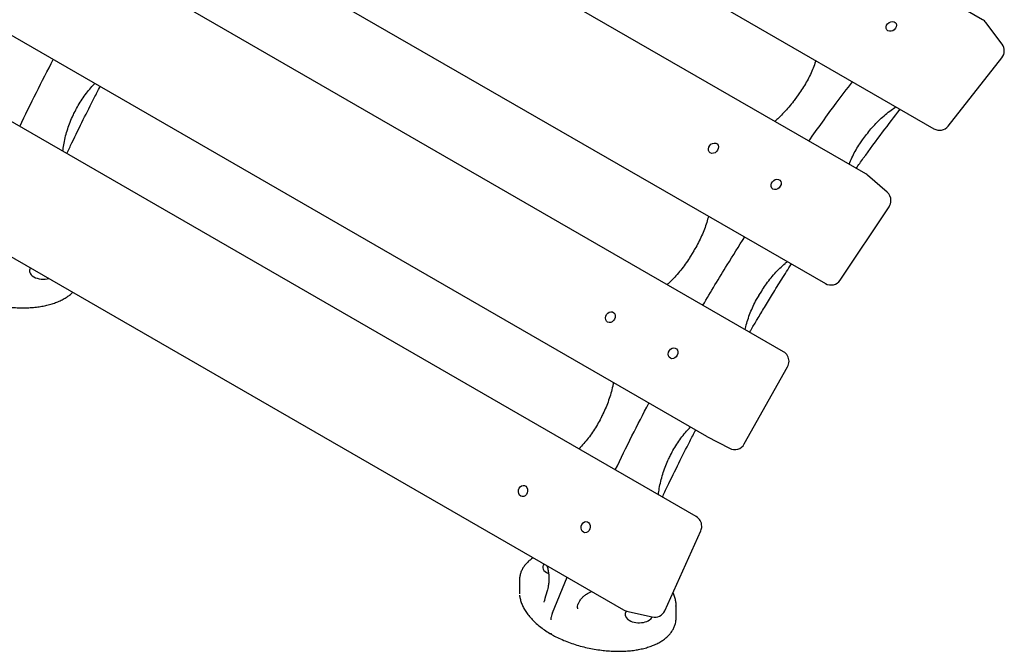
# Model space of a CAD drawing. Units: inches. Extents: x 0.1 to 33.9, y -33 to 21.5.
# Drawn here: x 27.7 to 29.9, y 15.5 to 16.9 of the extents above; entities that cross this region are included whole.
import ezdxf

# ---------------------------------------------------------------- set-up
doc = ezdxf.new("R2010")
doc.units = ezdxf.units.IN
doc.header["$MEASUREMENT"] = 0

msp = doc.modelspace()

# ---------------------------------------------------------------- linework, layer by layer
at = {"color": 7, "linetype": 'Continuous', "lineweight": 25}
for p, q in [((29.8374891, 16.89072651), (28.10507749, 17.89082645)), ((27.99544689, 17.6444406), (29.7278585, 16.64434067)), ((29.57418926, 16.54233023), (27.84177765, 17.54243016)), ((27.75039769, 17.29509296), (29.48280931, 16.29499302)), ((29.38832838, 16.14107115), (27.65591676, 17.14117108)), ((27.48208057, 16.95032917), (29.21449218, 15.95022923)), ((29.88151672, 16.83516572), (29.84502068, 16.88403446)), ((29.76001792, 16.6505495), (29.8811466, 16.80476416)), ((29.1914845, 15.76867941), (27.45907288, 16.76877935)), ((29.42176892, 16.72129163), (29.41394407, 16.71055328)), ((29.42175819, 16.72127449), (29.42176901, 16.72129174)), ((27.78892272, 16.68105448), (27.79010059, 16.68340006)), ((29.56666262, 16.61925649), (29.57353924, 16.62869312)), ((27.29501213, 16.55830958), (29.02742375, 15.55820964)), ((29.62221076, 16.5012203), (29.57808551, 16.53955217)), ((29.51610731, 16.30277338), (29.62661455, 16.46847627)), ((29.18591052, 16.36853942), (29.17878101, 16.35682683)), ((29.18590932, 16.36853464), (29.18591053, 16.36853944)), ((29.3330047, 16.2679235), (29.33918658, 16.2780793)), ((29.38832838, 16.14107115), (29.38804527, 16.14122734)), ((29.29991347, 15.93274267), (29.39764046, 16.10720201)), ((28.97889608, 15.99584307), (28.97697727, 15.99202212)), ((28.97890239, 15.99585231), (28.97889605, 15.99584302)), ((29.21449218, 15.95022923), (29.21477529, 15.95007304)), ((29.21477529, 15.95007304), (29.21534099, 15.94976093)), ((29.21534099, 15.94976093), (29.26645223, 15.92284106)), ((29.1324256, 15.90546677), (29.13360347, 15.90781235)), ((29.12063599, 15.55618813), (29.20178893, 15.73678103)), ((28.79264758, 15.62404752), (28.79264758, 15.59780325)), ((28.86730339, 15.55147425), (28.90017223, 15.63167037)), ((28.79270487, 15.59718706), (28.79288439, 15.59415715)), ((28.79279828, 15.59780445), (28.79281191, 15.59722694)), ((29.03427659, 15.55550678), (29.09218643, 15.54208122)), ((29.1459469, 15.56504157), (29.14579022, 15.56704287)), ((29.14620097, 15.54065166), (29.14620097, 15.56705378)), ((29.14574873, 15.54065025), (29.14575988, 15.53947772))]:
    msp.add_line(p, q, dxfattribs=at)
at = {"color": 7, "linetype": 'Continuous', "lineweight": 25, "flags": 128}
for points in [[(29.62383613, 16.86578967), (29.62132716, 16.86801228), (29.61992688, 16.8710594), (29.61978701, 16.87460083), (29.62092272, 16.87825279), (29.62321094, 16.88161954), (29.6264037, 16.88433623), (29.63015502, 16.88610849), (29.63405838, 16.88674424), (29.6376908, 16.88617461), (29.64065864, 16.88446131), (29.6426403, 16.88179001), (29.64342102, 16.87845019), (29.64291622, 16.87480376), (29.64118058, 16.87124588), (29.63840219, 16.8681621), (29.63488215, 16.86588659), (29.63100188, 16.86466594), (29.62718189, 16.86463242), (29.62383613, 16.86578967)], [(29.22319547, 16.58992349), (29.22064981, 16.59218578), (29.21914343, 16.59534765), (29.21883957, 16.59906645), (29.21977116, 16.60293919), (29.22183724, 16.60654621), (29.22481392, 16.60949662), (29.22837864, 16.6114707), (29.23214509, 16.61225454), (29.23570514, 16.61176319), (29.23867298, 16.61004989), (29.24072701, 16.60730031), (29.24164464, 16.6038124), (29.24132644, 16.59996415), (29.23980688, 16.59617256), (29.23725063, 16.59284851), (29.23393471, 16.59035221), (29.23021844, 16.58895418), (29.22650454, 16.58880592), (29.22319547, 16.58992349)], [(29.36461682, 16.50828268), (29.36207117, 16.51054497), (29.36056479, 16.51370684), (29.36026093, 16.51742564), (29.36119252, 16.52129838), (29.3632586, 16.5249054), (29.36623528, 16.52785581), (29.3698, 16.52982989), (29.37356645, 16.53061373), (29.37712649, 16.53012237), (29.38009433, 16.52840908), (29.38214836, 16.52565949), (29.383066, 16.52217159), (29.38274779, 16.51832334), (29.38122824, 16.51453174), (29.37867199, 16.5112077), (29.37535607, 16.5087114), (29.3716398, 16.50731337), (29.3679259, 16.50716511), (29.36461682, 16.50828268)], [(28.99168171, 16.20779483), (28.98909191, 16.21008737), (28.98745788, 16.2133367), (28.9869567, 16.21719069), (28.98764267, 16.22123172), (28.98944146, 16.22502187), (28.99215815, 16.22815042), (28.99549833, 16.23027834), (28.99910005, 16.23117505), (29.00257301, 16.23074336), (29.00554085, 16.22903006), (29.00768197, 16.22622081), (29.00876433, 16.22262004), (29.00867066, 16.21861795), (29.0074111, 16.21464822), (29.00512214, 16.21114104), (29.00205183, 16.20847646), (28.99853289, 16.20694323), (28.99494664, 16.20670751), (28.99168171, 16.20779483)], [(29.13310307, 16.12615402), (29.13051326, 16.12844656), (29.12887924, 16.13169589), (29.12837805, 16.13554988), (29.12906403, 16.13959091), (29.13086282, 16.14338106), (29.13357951, 16.14650961), (29.13691969, 16.14863753), (29.14052141, 16.14953424), (29.14399437, 16.14910255), (29.14696221, 16.14738925), (29.14910332, 16.14458), (29.15018569, 16.14097923), (29.15009202, 16.13697714), (29.14883246, 16.13300741), (29.1465435, 16.12950022), (29.14347319, 16.12683565), (29.13995424, 16.12530242), (29.13636799, 16.1250667), (29.13310307, 16.12615402)], [(28.7956832, 15.81507743), (28.79303615, 15.81739115), (28.79123657, 15.82070174), (28.79047949, 15.82465044), (28.79084694, 15.82880934), (28.7922991, 15.83272777), (28.79467861, 15.8359811), (28.79772761, 15.83821678), (28.8011157, 15.83919254), (28.80447572, 15.83880265), (28.80744356, 15.83708935), (28.80969761, 15.83423831), (28.81099361, 15.83055848), (28.81119112, 15.82644862), (28.81026874, 15.82235412), (28.80832641, 15.81871866), (28.80557463, 15.8159362), (28.80231158, 15.81430828), (28.79889087, 15.81401129), (28.7956832, 15.81507743)], [(28.93710455, 15.73343661), (28.9344575, 15.73575034), (28.93265793, 15.73906093), (28.93190085, 15.74300963), (28.9322683, 15.74716853), (28.93372046, 15.75108696), (28.93609997, 15.75434028), (28.93914897, 15.75657597), (28.94253705, 15.75755173), (28.94589707, 15.75716184), (28.94886491, 15.75544854), (28.95111897, 15.7525975), (28.95241497, 15.74891767), (28.95261248, 15.74480781), (28.95169009, 15.74071331), (28.94974777, 15.73707784), (28.94699598, 15.73429539), (28.94373294, 15.73266746), (28.94031223, 15.73237048), (28.93710455, 15.73343661)]]:
    msp.add_lwpolyline(points, dxfattribs=at)
at = {"color": 7, "linetype": 'Continuous', "lineweight": 25}
for centre, radius, start, end in [((29.82499012, 16.86907529), 0.025, 36.75302499, 60.00268827), ((29.86148616, 16.82020655), 0.025, 321.85196006, 0), ((29.86148616, 16.82020655), 0.025, 0, 36.75302499), ((29.74035749, 16.66599189), 0.025, 240.00268827, 321.85196006), ((29.56169028, 16.52067901), 0.025, 49.01895606, 60.00268827), ((29.60581553, 16.48234713), 0.025, 0, 49.01895606), ((29.60581553, 16.48234713), 0.025, 326.30068363, 0), ((29.49530829, 16.31664424), 0.025, 240.00268827, 326.30068363), ((29.37582939, 16.11941993), 0.025, 0, 60.00268827), ((29.37582939, 16.11941993), 0.025, 330.74373398, 0), ((29.2781024, 15.94496059), 0.025, 242.22459403, 330.74373398), ((29.17898551, 15.74702819), 0.025, 0, 60.00268827), ((29.17898551, 15.74702819), 0.025, 335.80230303, 0), ((33.41016441, 13.74792691), 4.88777753, 158.346579, 158.39334574), ((29.03992273, 15.57986086), 0.025, 240.00268827, 256.9473824), ((29.09783257, 15.56643529), 0.025, 256.9473824, 335.80230303)]:
    msp.add_arc(centre, radius, start, end, dxfattribs=at)
for centre, major_axis, ratio, start_param, end_param in [((27.71872915, 16.32300991), (0.03124887, -0.0004512), 0.5879164302, 2.7550477304, 5.1507855661), ((28.87661651, 15.65457577), (0.03124874, 0.00049385), 0.5677440666, 2.7027124731, 4.0688346901), ((29.06223204, 15.54742221), (0.03124887, -0.0004512), 0.5879164302, 2.7067000012, 6.0118103432)]:
    msp.add_ellipse(centre, major_axis=major_axis, ratio=ratio, start_param=start_param, end_param=end_param, dxfattribs=at)
for points, knots in [([(27.66549807, 16.64961263), (27.67784255, 16.67525173), (27.70224188, 16.72592837), (27.72835371, 16.77598161), (27.74125465, 16.80071116)], [0, 0, 0, 0, 0.50593521447, 1, 1, 1, 1]), ([(29.46115174, 16.7983072), (29.46094013, 16.79755822), (29.45935134, 16.79193494), (29.45537424, 16.78146404), (29.44920086, 16.76703604), (29.44197676, 16.75282733), (29.43379171, 16.73891847), (29.42698761, 16.7283939), (29.42265934, 16.72267687), (29.42165626, 16.72135194)], [0, 0, 0, 0, 0.0282801176, 0.212326222, 0.3959807528, 0.5781961529, 0.7608480384, 0.9445760868, 1, 1, 1, 1]), ([(29.4455118, 16.61661414), (29.46590794, 16.64528264), (29.49812739, 16.69056979), (29.5315694, 16.73446401), (29.54384133, 16.75057152)], [0, 0, 0, 0, 0.6330382354, 1, 1, 1, 1]), ([(27.77165271, 16.58833086), (27.77549738, 16.59648926), (27.78762875, 16.62223203), (27.80826943, 16.66415817), (27.8294791, 16.70649122), (27.84233383, 16.73123516), (27.84677964, 16.73979288)], [0, 0, 0, 0, 0.1604646302, 0.5063254529, 0.82926229, 1, 1, 1, 1]), ([(27.7901786, 16.68335132), (27.79255887, 16.68793208), (27.79750966, 16.69745972), (27.80610871, 16.7112117), (27.81567085, 16.72462538), (27.82526633, 16.7365084), (27.83196188, 16.7435054), (27.83494626, 16.74662414)], [0, 0, 0, 0, 0.19638607171, 0.4084678716, 0.61998039021, 0.83061526303, 1, 1, 1, 1]), ([(29.41384714, 16.71059918), (29.41285743, 16.70918911), (29.40870349, 16.70327089), (29.40055807, 16.69330321), (29.38944628, 16.68083202), (29.37875751, 16.67002448), (29.37155385, 16.66370154), (29.36853509, 16.66105185)], [0, 0, 0, 0, 0.0775941746, 0.3256719218, 0.5736403142, 0.8213299962, 1, 1, 1, 1]), ([(27.76260929, 16.59355151), (27.76323064, 16.59830837), (27.7645654, 16.60852693), (27.76788656, 16.62406055), (27.77227077, 16.64008441), (27.77771111, 16.65580199), (27.78327521, 16.66950087), (27.78740919, 16.67771895), (27.78905251, 16.68098577)], [0, 0, 0, 0, 0.1576708028, 0.3387041636, 0.5186219631, 0.6992052418, 0.8804294556, 1, 1, 1, 1]), ([(29.55225276, 16.5549939), (29.5576327, 16.56255285), (29.5772732, 16.59014822), (29.61025542, 16.6347687), (29.63827155, 16.67129389), (29.65143696, 16.68845789)], [0, 0, 0, 0, 0.1666508613, 0.6083907378, 1, 1, 1, 1]), ([(29.57361039, 16.62864039), (29.57671868, 16.6327727), (29.58315526, 16.64132981), (29.59398542, 16.6535741), (29.60574856, 16.66544934), (29.61823095, 16.67649358), (29.63030224, 16.68605245), (29.63843357, 16.69151611), (29.64199458, 16.69390885)], [0, 0, 0, 0, 0.164383821, 0.3404026219, 0.5159659036, 0.6908090083, 0.8645937246, 1, 1, 1, 1]), ([(29.53634725, 16.56417595), (29.53682216, 16.56546137), (29.53911801, 16.57167541), (29.54430033, 16.58261441), (29.55192677, 16.59687467), (29.55944194, 16.60911565), (29.56474043, 16.61636988), (29.56679196, 16.61917865)], [0, 0, 0, 0, 0.0667303467, 0.3225922132, 0.5794261717, 0.8371575717, 1, 1, 1, 1]), ([(29.21915094, 16.44719976), (29.21789235, 16.44243719), (29.21526659, 16.4325012), (29.21005326, 16.41754348), (29.20385654, 16.40238364), (29.19667238, 16.3875276), (29.1906316, 16.37623235), (29.18672685, 16.37006808), (29.18579984, 16.36860465)], [0, 0, 0, 0, 0.1763334151, 0.3678786716, 0.5579936773, 0.7485831421, 0.9403122934, 1, 1, 1, 1]), ([(29.20672384, 16.24590921), (29.2247398, 16.27643313), (29.25536693, 16.32832376), (29.28758043, 16.37912198), (29.30084481, 16.40003889)], [0, 0, 0, 0, 0.5882355253, 1, 1, 1, 1]), ([(29.17868692, 16.35687677), (29.17780652, 16.35537108), (29.17411129, 16.34905145), (29.1667794, 16.33840105), (29.15674988, 16.32502912), (29.14596113, 16.31238012), (29.13570115, 16.30147752), (29.12880691, 16.2951822), (29.12592684, 16.29255233)], [0, 0, 0, 0, 0.06229513684, 0.2614634614, 0.46053245994, 0.65936628701, 0.85770064331, 1, 1, 1, 1]), ([(29.31207459, 16.18509152), (29.31343921, 16.18742725), (29.31907902, 16.19708053), (29.33013418, 16.21572258), (29.34594626, 16.24211091), (29.36435723, 16.27232414), (29.38463787, 16.30509332), (29.39895056, 16.32766324), (29.40625739, 16.3391855)], [0, 0, 0, 0, 0.0449010107, 0.185570334, 0.3597775444, 0.5556367451, 0.7731461666, 1, 1, 1, 1]), ([(29.33926182, 16.27802805), (29.34202686, 16.28242374), (29.34777225, 16.2915574), (29.35757313, 16.30469232), (29.36831474, 16.31750793), (29.37982038, 16.32945168), (29.38940808, 16.33847758), (29.39533286, 16.34319247), (29.39700767, 16.34452525)], [0, 0, 0, 0, 0.1752267194, 0.3640979321, 0.5524631014, 0.7400437877, 0.9265163462, 1, 1, 1, 1]), ([(27.52121352, 16.27852261), (27.52349812, 16.2772167), (27.53005125, 16.27347084), (27.54175565, 16.26790608), (27.5561176, 16.26185799), (27.57103798, 16.25652912), (27.58637255, 16.25190798), (27.6020535, 16.24801524), (27.61800813, 16.24485919), (27.633515, 16.24252841), (27.64881017, 16.24094668), (27.66366324, 16.24011418), (27.67850573, 16.24003558), (27.6927751, 16.24071287), (27.70593284, 16.24206777), (27.71831027, 16.24403099), (27.72990126, 16.24660645), (27.74115351, 16.24988747), (27.75171084, 16.25378535), (27.76146858, 16.25827768), (27.77033838, 16.26330541), (27.77805688, 16.26886961), (27.78293369, 16.27294255), (27.78494431, 16.27522577), (27.78509142, 16.27539282)], [0, 0, 0, 0, 0.03207678758, 0.09200890673, 0.15117142964, 0.20948788881, 0.26693557859, 0.32354479653, 0.3793959373, 0.43462548866, 0.48264194945, 0.53347151763, 0.58233178208, 0.62931847348, 0.67471535171, 0.71396455432, 0.75555932086, 0.79658820508, 0.83745295299, 0.87800936247, 0.91816908916, 0.9579017554, 0.9969197933, 1, 1, 1, 1]), ([(29.30183438, 16.19100307), (29.30229433, 16.19317764), (29.30387202, 16.2006366), (29.30769125, 16.21322816), (29.31323273, 16.22869062), (29.31988342, 16.24382661), (29.32648852, 16.2569434), (29.33125868, 16.26477222), (29.33313423, 16.26785038)], [0, 0, 0, 0, 0.081446061, 0.2793677457, 0.4760481219, 0.6734810844, 0.8716182152, 1, 1, 1, 1]), ([(29.00474286, 16.07131494), (29.00422636, 16.06858234), (29.0026902, 16.06045506), (28.99910459, 16.04707297), (28.9940971, 16.03125134), (28.98810115, 16.01574597), (28.9829822, 16.00392901), (28.97960021, 15.99746712), (28.97878707, 15.99591348)], [0, 0, 0, 0, 0.1052641039, 0.3130747749, 0.5193423117, 0.7261349425, 0.9341543332, 1, 1, 1, 1]), ([(29.00900095, 15.87402492), (29.02134543, 15.89966402), (29.04574476, 15.95034067), (29.07185659, 16.00039391), (29.08475753, 16.02512345)], [0, 0, 0, 0, 0.50593521447, 1, 1, 1, 1]), ([(28.97688569, 15.99207623), (28.97613281, 15.99051205), (28.97296648, 15.98393367), (28.96657577, 15.9728384), (28.95775275, 15.95891649), (28.94819923, 15.94568593), (28.93799385, 15.9333421), (28.93082643, 15.92527587), (28.92695257, 15.92159749), (28.92681696, 15.92146873)], [0, 0, 0, 0, 0.0585310047, 0.2461610356, 0.4337048872, 0.6210349845, 0.8079069543, 0.9932757133, 1, 1, 1, 1]), ([(29.13368148, 15.90776361), (29.13606176, 15.91234438), (29.14101255, 15.92187201), (29.14961159, 15.935624), (29.15917374, 15.94903768), (29.16876921, 15.96092069), (29.17546476, 15.96791769), (29.17844914, 15.97103644)], [0, 0, 0, 0, 0.1963860717, 0.4084678716, 0.6199803902, 0.830615263, 1, 1, 1, 1]), ([(29.11515559, 15.81274315), (29.11900026, 15.82090155), (29.13113163, 15.84664433), (29.15177231, 15.88857046), (29.17298198, 15.93090351), (29.18583671, 15.95564746), (29.19028253, 15.96420517)], [0, 0, 0, 0, 0.1604646302, 0.5063254529, 0.82926229, 1, 1, 1, 1]), ([(29.10611218, 15.8179638), (29.10673352, 15.82272066), (29.10806828, 15.83293922), (29.11138944, 15.84847285), (29.11577366, 15.8644967), (29.12121399, 15.88021428), (29.1267781, 15.89391316), (29.13091207, 15.90213125), (29.13255539, 15.90539806)], [0, 0, 0, 0, 0.1576708028, 0.3387041636, 0.5186219631, 0.6992052418, 0.8804294556, 1, 1, 1, 1]), ([(28.82365562, 15.67584247), (28.82314242, 15.67552116), (28.81988924, 15.67348432), (28.81472329, 15.66920631), (28.80825352, 15.66300973), (28.80283043, 15.65627017), (28.79848247, 15.64914887), (28.79535646, 15.64175923), (28.79343304, 15.63417478), (28.79258016, 15.62820923), (28.79273232, 15.62477191), (28.79276853, 15.62395394)], [0, 0, 0, 0, 0.0240434456, 0.15241152864, 0.2836610184, 0.41713389194, 0.55174861427, 0.68538249653, 0.81736496379, 0.95653915962, 1, 1, 1, 1]), ([(28.85431252, 15.65814462), (28.85458629, 15.65745961), (28.85594325, 15.65406428), (28.85753641, 15.64738717), (28.85896559, 15.63826675), (28.85941648, 15.62883536), (28.85891214, 15.61931657), (28.85771932, 15.61079574), (28.85632786, 15.60563692), (28.85576241, 15.60354052)], [0, 0, 0, 0, 0.0426398046, 0.21134749672, 0.37934233135, 0.54703592041, 0.71602379078, 0.88460022244, 1, 1, 1, 1]), ([(28.8557648, 15.60355041), (28.85401305, 15.59694525), (28.85167862, 15.58814307), (28.84904429, 15.5794817), (28.84838676, 15.57731983)], [0, 0, 0, 0, 0.7504006532, 1, 1, 1, 1]), ([(28.93682237, 15.58805857), (28.938687, 15.58966661), (28.94265921, 15.59309221), (28.94904804, 15.59698319), (28.95358661, 15.59876899), (28.95571476, 15.59960636)], [0, 0, 0, 0, 0.3196702496, 0.6809929975, 1, 1, 1, 1]), ([(29.14620097, 15.56687593), (29.14610533, 15.56963582), (29.14590885, 15.57530537), (29.1441004, 15.58387719), (29.14183219, 15.59120741), (29.13973602, 15.59555988), (29.13900787, 15.59707181)], [0, 0, 0, 0, 0.2680534098, 0.5506540634, 0.8439098809, 1, 1, 1, 1]), ([(28.79304465, 15.59145225), (28.7930692, 15.59096818), (28.79324074, 15.58758505), (28.79470776, 15.58126688), (28.79749778, 15.57245767), (28.8016355, 15.56348704), (28.80697539, 15.55436115), (28.81361771, 15.54520333), (28.821499, 15.53616824), (28.83056467, 15.52735046), (28.84080937, 15.51880795), (28.85208577, 15.51057046), (28.86039676, 15.50545974), (28.86456462, 15.50289678)], [0, 0, 0, 0, 0.0140367345, 0.0981029548, 0.1857727636, 0.2770993509, 0.3734316981, 0.4733563827, 0.5751419547, 0.6788636541, 0.7844901124, 0.891924636, 1, 1, 1, 1]), ([(28.84830426, 15.57678189), (28.84811865, 15.57622571), (28.847769, 15.57517802), (28.84792833, 15.57517141), (28.84800308, 15.57516831)], [0, 0, 0, 0, 0.5308633473, 1, 1, 1, 1]), ([(28.92369048, 15.56537802), (28.92366794, 15.56575703), (28.92353096, 15.56806078), (28.92432434, 15.56989179), (28.92498719, 15.57142157)], [0, 0, 0, 0, 0.1645193552, 1, 1, 1, 1]), ([(28.92481464, 15.57094498), (28.92584578, 15.57302098), (28.92812043, 15.57760049), (28.93202202, 15.58333804), (28.93537446, 15.5866585), (28.936825, 15.58809521)], [0, 0, 0, 0, 0.3199298481, 0.7057458044, 1, 1, 1, 1]), ([(28.86583279, 15.54776561), (28.86502187, 15.54571815), (28.8644103, 15.54369741), (28.86378352, 15.54070524), (28.86362354, 15.53970963), (28.86341158, 15.53777549), (28.86335825, 15.53683278), (28.86335825, 15.53591475)], [0, 0, 0, 0, 0.5, 0.5, 0.75, 0.75, 1, 1, 1, 1]), ([(28.924121, 15.56181154), (28.92399213, 15.56218178), (28.92360105, 15.56330538), (28.92365458, 15.56454612), (28.92369048, 15.56537802)], [0, 0, 0, 0, 0.329513297, 1, 1, 1, 1]), ([(28.92447561, 15.56059844), (28.92427784, 15.56096693), (28.92406056, 15.56137176), (28.92400929, 15.56181376), (28.92400469, 15.56185343)], [0, 0, 0, 0, 0.9102472106, 1, 1, 1, 1]), ([(28.86471641, 15.50293491), (28.867001, 15.501629), (28.87355414, 15.49788313), (28.88525853, 15.49231837), (28.89962048, 15.48627029), (28.91454086, 15.48094141), (28.92987543, 15.47632027), (28.94555638, 15.47242753), (28.96151102, 15.46927148), (28.97701788, 15.4669407), (28.99231305, 15.46535898), (29.00716612, 15.46452647), (29.02200861, 15.46444787), (29.03627799, 15.46512516), (29.04943572, 15.46648007), (29.06181318, 15.46844328), (29.07340404, 15.47101878), (29.08465677, 15.47429963), (29.09521231, 15.47819816), (29.10497666, 15.48268806), (29.11382216, 15.48772473), (29.12162971, 15.49325618), (29.12828919, 15.49920799), (29.13392325, 15.50556156), (29.13856186, 15.51234298), (29.14215396, 15.51956959), (29.14465868, 15.52683834), (29.14538592, 15.53170984), (29.14573093, 15.53402097)], [0, 0, 0, 0, 0.0268594602, 0.0770435495, 0.1265832183, 0.1754144366, 0.2235181919, 0.2709198538, 0.3176867406, 0.3639331403, 0.4041396671, 0.4467017461, 0.4876148309, 0.5269590815, 0.5649721039, 0.5978373774, 0.6326667061, 0.667022194, 0.7012402424, 0.7352001041, 0.7688278038, 0.802097905, 0.8347696131, 0.8669516297, 0.90023354, 0.9341409217, 0.9687551116, 1, 1, 1, 1]), ([(29.1458077, 15.53444797), (29.14583824, 15.53461114), (29.14614483, 15.53624927), (29.14608859, 15.53789537), (29.14603796, 15.5393775)], [0, 0, 0, 0, 0.0996110328, 1, 1, 1, 1]), ([(28.86335825, 15.50578239), (28.86341123, 15.50524433), (28.86351719, 15.50416821), (28.86406992, 15.50321797), (28.86459358, 15.50302185), (28.86473428, 15.50296916)], [0, 0, 0, 0, 0.4224005692, 0.8448020811, 1, 1, 1, 1])]:
    msp.add_open_spline(points, degree=3, knots=knots, dxfattribs=at)

doc.saveas('drawing.dxf')
